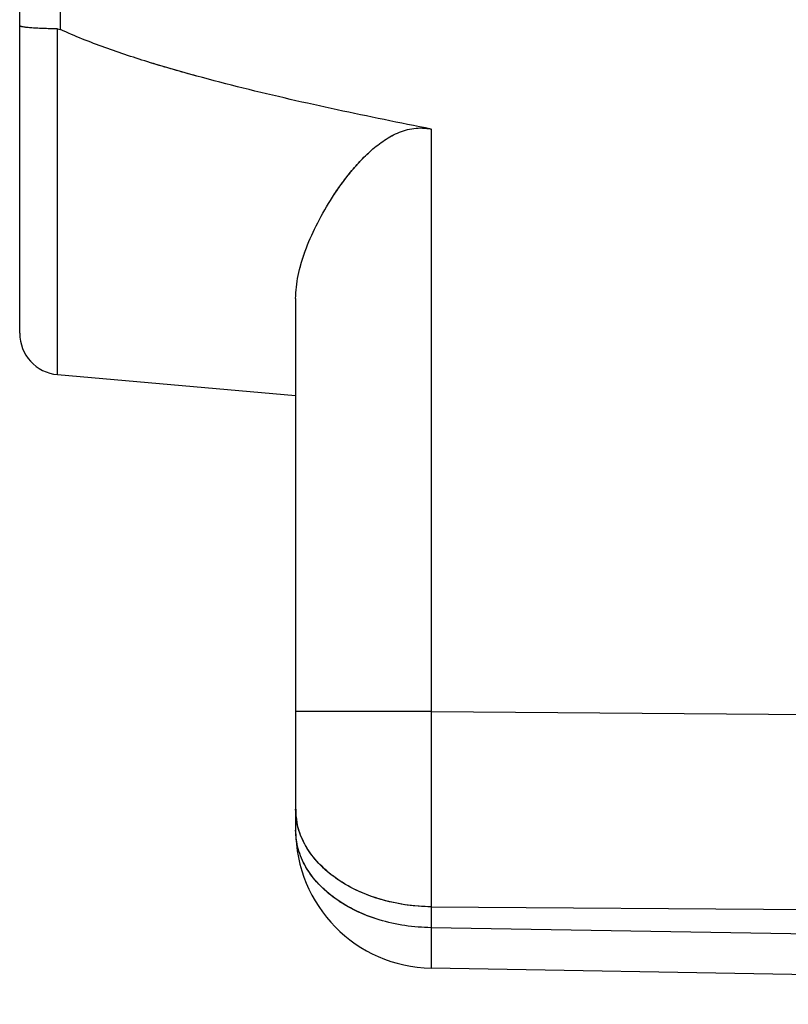
# Model space of a CAD drawing. Units: millimetres. Extents: x -63 to 67, y -24 to 46.
# Drawn here: x 28 to 34, y -20 to -12 of the extents above; entities that cross this region are included whole.
import ezdxf

# ---------------------------------------------------------------- set-up
doc = ezdxf.new("R2010")
doc.units = ezdxf.units.MM
doc.header["$LTSCALE"] = 30.734
doc.layers.add('218140580', color=7, linetype='CONTINUOUS')
doc.layers.add('ASSI', color=7, linetype='CONTINUOUS')

msp = doc.modelspace()

# ---------------------------------------------------------------- linework, layer by layer
at = {"layer": '218140580', "color": 7, "linetype": 'CONTINUOUS'}
for p, q in [((28.4529, -14.7501), (28.4529, -9.4499)), ((30.4529, -14.4989), (30.4529, -18.349)), ((28.7268, -15.049), (30.4529, -15.2)), ((46.4529, -19.611), (31.4355, -19.3488))]:
    msp.add_line(p, q, dxfattribs=at)
at = {"layer": '218140580', "color": 250, "linetype": 'CONTINUOUS'}
for p, q in [((28.7477, -12.5493), (28.7477, -11.6507)), ((28.7268, -15.049), (28.7268, -12.5444)), ((31.4355, -13.2701), (31.4355, -17.4908)), ((31.4355, -17.4908), (30.4529, -17.4908)), ((31.4355, -17.4908), (56.4529, -17.6717)), ((31.4355, -18.9048), (56.4529, -19.0857)), ((31.4355, -18.9048), (31.4355, -19.056)), ((46.4529, -19.3181), (31.4355, -19.056))]:
    msp.add_line(p, q, dxfattribs=at)
at = {"layer": '218140580', "color": 7, "linetype": 'CONTINUOUS'}
for centre, radius, end in [((28.7529, -14.7501), 0.3, 265), ((31.4529, -18.349), 1, 269)]:
    msp.add_arc(centre, radius, 180, end, dxfattribs=at)
at = {"layer": '218140580', "color": 250, "linetype": 'CONTINUOUS'}
msp.add_arc((30.9583, -18.1975), 0.5053, 180.03307, 190.9907, dxfattribs=at)
at = {"layer": '218140580', "color": 7, "linetype": 'CONTINUOUS'}
for points, knots in [([(28.7268, -12.5444), (28.7085, -12.5443), (28.673, -12.5438), (28.6216, -12.5423), (28.5748, -12.5402), (28.5341, -12.5374), (28.5047, -12.5346), (28.4852, -12.5319), (28.474, -12.53), (28.4652, -12.528), (28.4593, -12.5262), (28.4559, -12.5246), (28.454, -12.5233), (28.4529, -12.522), (28.4529, -12.5211)], [0, 0, 0, 0, 0.197653, 0.385272, 0.556445, 0.705375, 0.827096, 0.876489, 0.917714, 0.950508, 0.974764, 0.983753, 0.990765, 1, 1, 1, 1]), ([(31.4355, -13.2701), (31.2074, -13.2258), (30.8658, -13.1566), (30.4122, -13.056), (30.0731, -12.9754), (29.7357, -12.8881), (29.4007, -12.792), (29.1246, -12.7015), (28.9073, -12.6192), (28.8004, -12.5736), (28.7477, -12.5493)], [0, 0, 0, 0, 0.250002, 0.375004, 0.500006, 0.625007, 0.750007, 0.875001, 0.937501, 1, 1, 1, 1]), ([(30.4529, -14.4989), (30.4529, -14.4429), (30.4636, -14.3567), (30.4922, -14.2429), (30.5322, -14.1216), (30.5997, -13.967), (30.685, -13.8153), (30.7651, -13.6943), (30.8325, -13.6037), (30.9069, -13.5158), (30.9897, -13.4323), (31.0668, -13.3695), (31.1349, -13.3262), (31.1897, -13.2984), (31.248, -13.2771), (31.3094, -13.2642), (31.3726, -13.2612), (31.4147, -13.2661), (31.4355, -13.2701)], [0, 0, 0, 0, 0.098206, 0.150816, 0.205727, 0.321973, 0.445877, 0.510337, 0.576276, 0.643583, 0.712186, 0.782063, 0.817526, 0.853346, 0.889538, 0.926092, 0.96295, 1, 1, 1, 1])]:
    msp.add_open_spline(points, degree=3, knots=knots, dxfattribs=at)
msp.add_open_spline([(28.7268, -12.5444), (28.7339, -12.5444), (28.7412, -12.5463), (28.7477, -12.5493)], degree=3, dxfattribs=at)
at = {"layer": '218140580', "color": 250, "linetype": 'CONTINUOUS'}
for points, knots in [([(31.4355, -17.4908), (31.4346, -17.7459), (31.4336, -18.2172), (31.4344, -18.6886), (31.4355, -18.9048)], [0, 0, 0, 0, 0.541189, 1, 1, 1, 1]), ([(31.4355, -18.9048), (31.3191, -18.9034), (31.1458, -18.88), (30.932, -18.8057), (30.7893, -18.7317), (30.667, -18.641), (30.5688, -18.536), (30.4979, -18.4199), (30.4703, -18.3358), (30.4622, -18.2939)], [0, 0, 0, 0, 0.282836, 0.418902, 0.548914, 0.671821, 0.787348, 0.89617, 1, 1, 1, 1]), ([(31.4355, -19.056), (31.3083, -19.0544), (31.119, -19.0268), (30.8892, -18.9384), (30.7397, -18.8509), (30.6163, -18.7444), (30.538, -18.641), (30.4939, -18.5532), (30.4703, -18.4862), (30.4561, -18.418), (30.4529, -18.3719), (30.4529, -18.349)], [0, 0, 0, 0, 0.286772, 0.423732, 0.553538, 0.675204, 0.788877, 0.843232, 0.896267, 0.948373, 1, 1, 1, 1]), ([(31.4355, -19.056), (31.4353, -19.078), (31.4349, -19.1194), (31.4344, -19.1777), (31.4342, -19.2213), (31.4341, -19.2521), (31.434, -19.272), (31.4341, -19.2896), (31.4341, -19.305), (31.4342, -19.3181), (31.4344, -19.3275), (31.4345, -19.3339), (31.4346, -19.3378), (31.4347, -19.3411), (31.4348, -19.3438), (31.435, -19.3459), (31.4351, -19.3475), (31.4353, -19.3483), (31.4354, -19.3488), (31.4355, -19.3488)], [0, 0, 0, 0, 0.22492, 0.424431, 0.596619, 0.671938, 0.739825, 0.800119, 0.852673, 0.897363, 0.934082, 0.949425, 0.962743, 0.974031, 0.983283, 0.990494, 0.995665, 0.998807, 1, 1, 1, 1])]:
    msp.add_open_spline(points, degree=3, knots=knots, dxfattribs=at)
at = {"layer": 'ASSI', "color": 7, "linetype": 'CONTINUOUS'}
for p, q in [((28.4529, -14.7501), (28.4529, -9.4499)), ((30.4529, -14.4989), (30.4529, -18.349)), ((28.7268, -15.049), (30.4529, -15.2)), ((46.4529, -19.611), (31.4355, -19.3488))]:
    msp.add_line(p, q, dxfattribs=at)
at = {"layer": 'ASSI', "color": 250, "linetype": 'CONTINUOUS'}
for p, q in [((28.7477, -12.5493), (28.7477, -11.6507)), ((28.7268, -15.049), (28.7268, -12.5444)), ((31.4355, -13.2701), (31.4355, -17.4908)), ((31.4355, -17.4908), (30.4529, -17.4908)), ((31.4355, -17.4908), (56.4529, -17.6717)), ((31.4355, -18.9048), (56.4529, -19.0857)), ((31.4355, -18.9048), (31.4355, -19.056)), ((46.4529, -19.3181), (31.4355, -19.056))]:
    msp.add_line(p, q, dxfattribs=at)
at = {"layer": 'ASSI', "color": 7, "linetype": 'CONTINUOUS'}
for centre, radius, end in [((28.7529, -14.7501), 0.3, 265), ((31.4529, -18.349), 1, 269)]:
    msp.add_arc(centre, radius, 180, end, dxfattribs=at)
for points, knots in [([(28.7268, -12.5444), (28.6912, -12.5441), (28.6398, -12.5431), (28.5748, -12.5402), (28.534, -12.5374), (28.5012, -12.5343), (28.4757, -12.5304), (28.4618, -12.5273), (28.4529, -12.5234), (28.4529, -12.5211)], [0, 0, 0, 0, 0.385623, 0.556958, 0.706028, 0.827864, 0.918552, 0.975595, 1, 1, 1, 1]), ([(31.4355, -13.2701), (31.2074, -13.2258), (30.752, -13.1335), (30.0724, -12.9785), (29.5111, -12.8281), (29.0695, -12.6833), (28.8531, -12.598), (28.7477, -12.5493)], [0, 0, 0, 0, 0.250016, 0.500027, 0.75002, 0.875021, 1, 1, 1, 1]), ([(30.4529, -14.4989), (30.4529, -14.4429), (30.4675, -14.3255), (30.5202, -14.1491), (30.5997, -13.967), (30.7034, -13.7825), (30.8312, -13.5999), (30.9599, -13.4566), (31.0827, -13.3566), (31.1886, -13.2949), (31.3091, -13.259), (31.3942, -13.2621), (31.4355, -13.2701)], [0, 0, 0, 0, 0.098278, 0.205808, 0.32214, 0.446135, 0.576581, 0.712481, 0.782409, 0.85366, 0.926278, 1, 1, 1, 1])]:
    msp.add_open_spline(points, degree=3, knots=knots, dxfattribs=at)
msp.add_open_spline([(28.7268, -12.5444), (28.7339, -12.5444), (28.7412, -12.5463), (28.7477, -12.5493)], degree=3, dxfattribs=at)
at = {"layer": 'ASSI', "color": 250, "linetype": 'CONTINUOUS'}
for points, knots in [([(31.4355, -17.4908), (31.435, -17.6209), (31.4337, -18.0922), (31.4337, -18.5635), (31.4355, -18.9048)], [0, 0, 0, 0, 0.275896, 1, 1, 1, 1]), ([(31.4355, -18.9048), (31.3083, -18.9032), (31.062, -18.8672), (30.7404, -18.719), (30.5451, -18.5206), (30.4661, -18.3376), (30.4529, -18.2437), (30.4529, -18.1978)], [0, 0, 0, 0, 0.287535, 0.554117, 0.788771, 0.896231, 1, 1, 1, 1]), ([(31.4355, -19.056), (31.3083, -19.0544), (31.062, -19.0184), (30.7404, -18.8702), (30.5451, -18.6718), (30.4661, -18.4888), (30.4529, -18.3949), (30.4529, -18.349)], [0, 0, 0, 0, 0.287535, 0.554117, 0.788772, 0.896231, 1, 1, 1, 1]), ([(31.4355, -19.056), (31.4353, -19.078), (31.4349, -19.1194), (31.4344, -19.1777), (31.4341, -19.2279), (31.434, -19.2697), (31.4341, -19.2991), (31.4342, -19.3181), (31.4343, -19.3289), (31.4346, -19.3371), (31.4346, -19.3436), (31.4353, -19.3463), (31.4351, -19.3488), (31.4355, -19.3488)], [0, 0, 0, 0, 0.224932, 0.424453, 0.59665, 0.739863, 0.852717, 0.89741, 0.93413, 0.962792, 0.983333, 0.995714, 1, 1, 1, 1])]:
    msp.add_open_spline(points, degree=3, knots=knots, dxfattribs=at)

doc.saveas('drawing.dxf')
